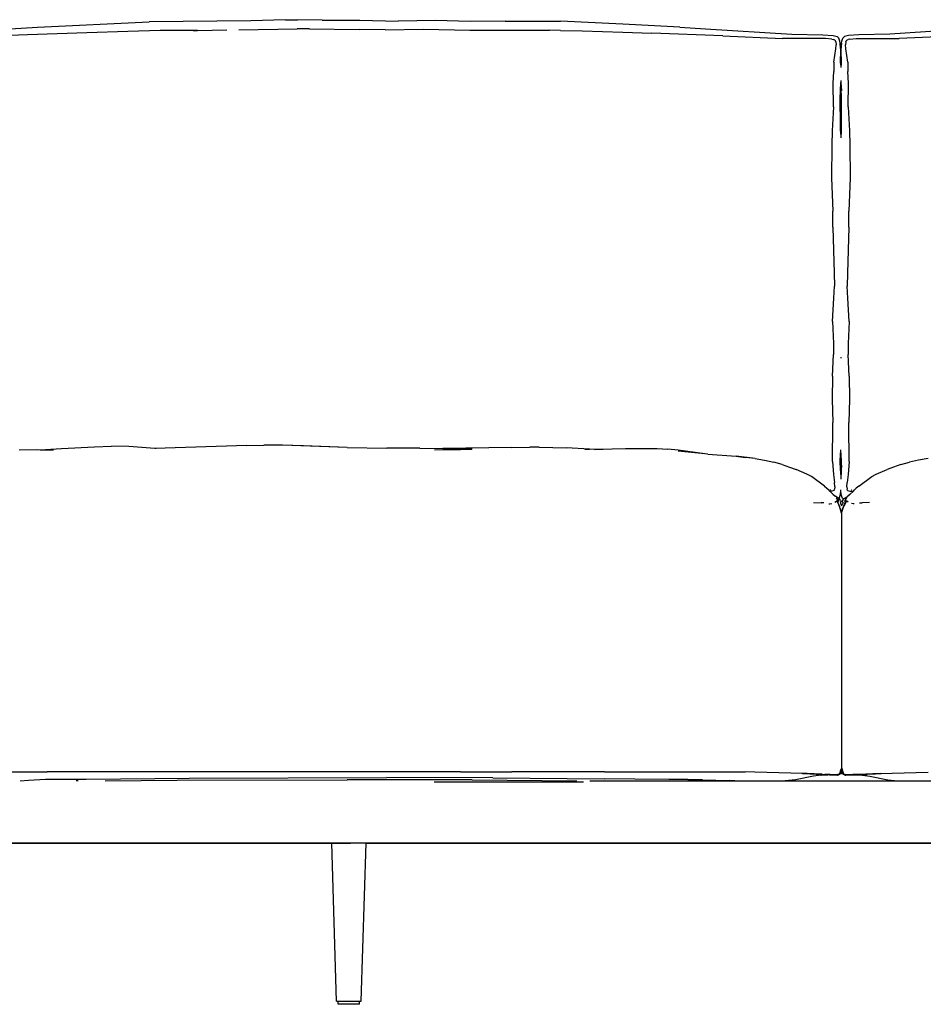
# Model space of a CAD drawing. Units: inches. Extents: x 1327 to 1745, y -104 to -25.
# Drawn here: x 1578 to 1651, y -104 to -25 of the extents above; entities that cross this region are included whole.
import ezdxf

# ---------------------------------------------------------------- set-up
doc = ezdxf.new("R2010")
doc.units = ezdxf.units.IN
doc.header["$MEASUREMENT"] = 0

msp = doc.modelspace()

# ---------------------------------------------------------------- linework, layer by layer
for p, q in [((1579.863, -25.411), (1588.848, -24.964)), ((1597.015, -24.881), (1588.848, -24.964)), ((1599.812, -24.809), (1597.015, -24.881)), ((1599.812, -24.809), (1600.764, -24.798)), ((1602.768, -24.849), (1600.764, -24.798)), ((1602.768, -24.849), (1605.784, -24.844)), ((1605.784, -24.844), (1608.867, -24.905)), ((1611.881, -24.864), (1608.867, -24.905)), ((1614.665, -24.934), (1611.881, -24.864)), ((1617.478, -24.912), (1614.665, -24.934)), ((1617.478, -24.912), (1621.938, -24.927)), ((1626.94, -25.15), (1621.938, -24.927)), ((1631.527, -25.401), (1626.94, -25.15)), ((1579.059, -26.017), (1576.876, -26.099)), ((1577.657, -25.543), (1579.863, -25.411)), ((1583.822, -25.846), (1579.059, -26.017)), ((1587.129, -25.744), (1583.822, -25.846)), ((1589.724, -25.674), (1587.129, -25.744)), ((1592.718, -25.658), (1589.724, -25.674)), ((1592.387, -25.664), (1592.718, -25.658)), ((1592.718, -25.658), (1595.096, -25.62)), ((1596.048, -25.605), (1600.749, -25.534)), ((1601.74, -25.532), (1600.749, -25.534)), ((1601.74, -25.532), (1605.739, -25.582)), ((1607.816, -25.605), (1605.739, -25.582)), ((1607.816, -25.605), (1610.899, -25.57)), ((1610.899, -25.57), (1614.65, -25.632)), ((1614.65, -25.632), (1617.477, -25.63)), ((1617.477, -25.63), (1621.052, -25.642)), ((1621.935, -25.655), (1621.052, -25.642)), ((1621.935, -25.655), (1623.667, -25.704)), ((1623.667, -25.704), (1626.94, -25.805)), ((1626.94, -25.805), (1629.283, -25.882)), ((1634.99, -26.1), (1629.283, -25.882)), ((1631.527, -25.401), (1633.601, -25.523)), ((1633.601, -25.523), (1640.546, -25.955)), ((1634.99, -26.1), (1639.784, -26.299)), ((1640.546, -25.955), (1643.031, -26.006)), ((1643.031, -26.006), (1643.872, -26.062)), ((1643.872, -26.062), (1644.184, -26.145)), ((1644.184, -26.145), (1644.251, -26.203)), ((1644.794, -26.145), (1644.726, -26.203)), ((1645.106, -26.062), (1644.794, -26.145)), ((1645.946, -26.006), (1645.106, -26.062)), ((1648.431, -25.955), (1645.946, -26.006)), ((1655.377, -25.523), (1648.431, -25.955)), ((1653.988, -26.1), (1649.193, -26.299)), ((1643.253, -26.316), (1639.784, -26.299)), ((1643.757, -26.356), (1643.253, -26.316)), ((1643.757, -26.356), (1643.91, -26.387)), ((1643.996, -26.436), (1643.91, -26.387)), ((1644.053, -26.495), (1643.996, -26.436)), ((1644.083, -26.571), (1644.053, -26.495)), ((1644.079, -27.156), (1644.103, -26.814)), ((1644.083, -26.571), (1644.103, -26.814)), ((1644.325, -26.28), (1644.251, -26.203)), ((1644.396, -26.525), (1644.325, -26.28)), ((1644.429, -26.679), (1644.396, -26.525)), ((1644.467, -27.102), (1644.429, -26.679)), ((1644.429, -26.679), (1644.478, -27.207)), ((1644.549, -26.679), (1644.5, -27.207)), ((1644.511, -27.102), (1644.549, -26.679)), ((1644.549, -26.679), (1644.582, -26.525)), ((1644.582, -26.525), (1644.653, -26.28)), ((1644.653, -26.28), (1644.726, -26.203)), ((1644.895, -26.571), (1644.875, -26.814)), ((1644.898, -27.156), (1644.875, -26.814)), ((1644.895, -26.571), (1644.925, -26.495)), ((1644.925, -26.495), (1644.982, -26.436)), ((1644.982, -26.436), (1645.067, -26.387)), ((1645.221, -26.356), (1645.067, -26.387)), ((1645.221, -26.356), (1645.725, -26.316)), ((1645.725, -26.316), (1649.193, -26.299)), ((1643.938, -28.221), (1644.079, -27.156)), ((1644.457, -28.306), (1644.478, -27.207)), ((1644.478, -27.207), (1644.459, -28.324)), ((1644.478, -27.207), (1644.467, -27.102)), ((1644.5, -27.207), (1644.511, -27.102)), ((1644.5, -27.207), (1644.519, -28.324)), ((1644.521, -28.306), (1644.5, -27.207)), ((1645.039, -28.221), (1644.898, -27.156)), ((1643.938, -28.221), (1643.93, -28.964)), ((1644.457, -28.306), (1644.459, -28.324)), ((1644.459, -28.324), (1644.489, -28.651)), ((1644.519, -28.324), (1644.489, -28.651)), ((1644.521, -28.306), (1644.519, -28.324)), ((1645.039, -28.221), (1645.047, -28.964)), ((1643.865, -29.896), (1643.93, -28.964)), ((1645.113, -29.896), (1645.047, -28.964)), ((1643.888, -31.818), (1643.865, -29.896)), ((1644.438, -31.155), (1644.48, -29.856)), ((1644.48, -29.856), (1644.444, -30.526)), ((1644.485, -29.768), (1644.459, -31.659)), ((1644.485, -29.768), (1644.48, -29.856)), ((1644.489, -29.698), (1644.485, -29.768)), ((1644.489, -29.698), (1644.493, -29.767)), ((1644.493, -29.767), (1644.518, -31.659)), ((1644.493, -29.767), (1644.497, -29.855)), ((1644.54, -31.155), (1644.497, -29.855)), ((1644.497, -29.855), (1644.533, -30.526)), ((1645.089, -31.818), (1645.113, -29.896)), ((1644.457, -33.224), (1644.438, -31.155)), ((1644.452, -33.041), (1644.438, -31.155)), ((1644.459, -31.659), (1644.457, -33.224)), ((1644.518, -31.659), (1644.521, -33.224)), ((1644.521, -33.224), (1644.54, -31.155)), ((1644.526, -33.041), (1644.54, -31.155)), ((1643.888, -31.818), (1643.784, -33.75)), ((1645.089, -31.818), (1645.194, -33.75)), ((1644.457, -33.224), (1644.452, -33.041)), ((1644.457, -33.773), (1644.452, -33.041)), ((1644.457, -33.224), (1644.457, -33.773)), ((1644.471, -33.776), (1644.457, -33.224)), ((1644.507, -33.776), (1644.521, -33.224)), ((1644.521, -33.224), (1644.526, -33.041)), ((1644.521, -33.773), (1644.526, -33.041)), ((1644.521, -33.224), (1644.521, -33.773)), ((1643.784, -33.75), (1643.771, -34.9)), ((1644.457, -33.773), (1644.489, -34.313)), ((1644.471, -33.776), (1644.489, -34.185)), ((1644.521, -33.773), (1644.489, -34.313)), ((1644.507, -33.776), (1644.489, -34.185)), ((1645.194, -33.75), (1645.207, -34.9)), ((1643.771, -34.9), (1643.745, -37.515)), ((1645.207, -34.9), (1645.232, -37.515)), ((1643.745, -37.515), (1643.847, -40.194)), ((1645.232, -37.515), (1645.13, -40.194)), ((1643.834, -41.505), (1643.847, -40.194)), ((1645.144, -41.505), (1645.13, -40.194)), ((1643.834, -41.505), (1643.96, -45.209)), ((1645.144, -41.505), (1645.018, -45.209)), ((1643.96, -45.209), (1643.975, -46.246)), ((1645.018, -45.209), (1645.003, -46.246)), ((1643.932, -47.219), (1643.975, -46.246)), ((1645.045, -47.219), (1645.003, -46.246)), ((1643.83, -49.082), (1643.932, -47.219)), ((1645.148, -49.082), (1645.045, -47.219)), ((1643.83, -49.082), (1643.887, -50.868)), ((1645.148, -49.082), (1645.09, -50.868)), ((1643.887, -50.868), (1643.895, -51.743)), ((1645.09, -50.868), (1645.083, -51.743)), ((1643.81, -53.495), (1643.895, -51.743)), ((1644.489, -51.979), (1644.487, -52.048)), ((1644.488, -51.946), (1644.489, -51.979)), ((1644.49, -51.946), (1644.489, -51.979)), ((1644.489, -51.979), (1644.49, -52.049)), ((1645.167, -53.495), (1645.083, -51.743)), ((1643.81, -53.495), (1643.795, -55.338)), ((1645.167, -53.495), (1645.183, -55.338)), ((1643.795, -55.338), (1643.849, -57.203)), ((1645.183, -55.338), (1645.129, -57.203)), ((1643.854, -58.067), (1643.849, -57.203)), ((1645.124, -58.067), (1645.129, -57.203)), ((1643.813, -59.655), (1643.854, -58.067)), ((1645.165, -59.655), (1645.124, -58.067)), ((1578.372, -59.41), (1579.769, -59.4)), ((1579.769, -59.4), (1580.077, -59.404)), ((1580.077, -59.404), (1581.772, -59.312)), ((1580.077, -59.404), (1581.132, -59.419)), ((1581.772, -59.312), (1584.43, -59.171)), ((1584.43, -59.171), (1585.797, -59.125)), ((1587.193, -59.156), (1585.797, -59.125)), ((1589.299, -59.309), (1587.193, -59.156)), ((1596.696, -59.064), (1589.299, -59.309)), ((1589.408, -59.317), (1589.299, -59.309)), ((1596.696, -59.064), (1598.064, -59.026)), ((1599.577, -59.045), (1598.064, -59.026)), ((1604.767, -59.227), (1599.577, -59.045)), ((1601.256, -59.101), (1599.577, -59.045)), ((1604.767, -59.227), (1601.256, -59.101)), ((1604.767, -59.227), (1607.952, -59.28)), ((1610.603, -59.271), (1607.952, -59.28)), ((1610.603, -59.271), (1612.468, -59.297)), ((1611.787, -59.417), (1614.813, -59.362)), ((1611.787, -59.417), (1613.885, -59.375)), ((1618.014, -59.235), (1612.468, -59.297)), ((1612.468, -59.297), (1614.814, -59.33)), ((1614.813, -59.362), (1613.885, -59.375)), ((1618.014, -59.235), (1619.479, -59.189)), ((1620.218, -59.187), (1619.479, -59.189)), ((1620.218, -59.187), (1622.409, -59.251)), ((1624.254, -59.35), (1622.409, -59.251)), ((1623.884, -59.353), (1624.254, -59.35)), ((1624.254, -59.35), (1626.103, -59.336)), ((1624.667, -59.391), (1626.103, -59.336)), ((1626.103, -59.336), (1627.177, -59.295)), ((1627.177, -59.295), (1629.721, -59.303)), ((1629.721, -59.303), (1630.566, -59.351)), ((1631.392, -59.442), (1630.566, -59.351)), ((1644.434, -60.284), (1644.489, -59.423)), ((1644.543, -60.284), (1644.489, -59.423)), ((1633.543, -59.731), (1631.389, -59.524)), ((1633.543, -59.731), (1631.392, -59.442)), ((1633.794, -59.756), (1633.543, -59.731)), ((1633.794, -59.756), (1636.064, -59.927)), ((1637.594, -60.122), (1636.064, -59.927)), ((1636.064, -59.927), (1636.821, -60.022)), ((1637.594, -60.122), (1636.821, -60.022)), ((1637.594, -60.122), (1638.358, -60.251)), ((1643.814, -60.342), (1643.813, -59.655)), ((1645.164, -60.342), (1645.165, -59.655)), ((1651.506, -60.122), (1650.743, -60.251)), ((1638.358, -60.251), (1639.095, -60.416)), ((1639.773, -60.6), (1639.095, -60.416)), ((1639.773, -60.6), (1640.363, -60.803)), ((1640.363, -60.803), (1640.894, -60.986)), ((1641.758, -61.365), (1640.894, -60.986)), ((1643.814, -60.342), (1643.898, -61.41)), ((1644.454, -61.066), (1644.434, -60.284)), ((1644.435, -60.661), (1644.454, -61.066)), ((1644.523, -61.066), (1644.543, -60.284)), ((1644.543, -60.661), (1644.523, -61.066)), ((1645.164, -60.342), (1645.079, -61.41)), ((1647.343, -61.365), (1648.207, -60.986)), ((1648.737, -60.803), (1648.207, -60.986)), ((1649.328, -60.6), (1648.737, -60.803)), ((1649.328, -60.6), (1650.006, -60.416)), ((1650.743, -60.251), (1650.006, -60.416)), ((1642.12, -61.563), (1641.758, -61.365)), ((1643.171, -62.346), (1642.12, -61.563)), ((1643.898, -61.41), (1643.982, -62.039)), ((1644.454, -61.066), (1644.489, -61.786)), ((1644.523, -61.066), (1644.489, -61.786)), ((1645.079, -61.41), (1644.995, -62.039)), ((1645.93, -62.346), (1646.98, -61.563)), ((1646.98, -61.563), (1647.343, -61.365)), ((1643.171, -62.346), (1643.368, -62.503)), ((1643.368, -62.503), (1643.52, -62.645)), ((1643.94, -62.691), (1643.977, -62.578)), ((1644.004, -62.38), (1643.977, -62.578)), ((1644.004, -62.38), (1643.982, -62.039)), ((1644.974, -62.38), (1644.995, -62.039)), ((1644.974, -62.38), (1645.001, -62.578)), ((1645.037, -62.691), (1645.001, -62.578)), ((1645.732, -62.503), (1645.581, -62.645)), ((1645.93, -62.346), (1645.732, -62.503)), ((1643.607, -62.734), (1643.52, -62.645)), ((1643.77, -62.737), (1643.607, -62.734)), ((1643.803, -62.933), (1643.607, -62.734)), ((1643.609, -62.621), (1643.61, -62.63)), ((1643.649, -62.625), (1643.636, -62.631)), ((1643.94, -62.691), (1643.77, -62.737)), ((1643.799, -62.913), (1643.803, -62.933)), ((1643.878, -63.009), (1643.803, -62.933)), ((1643.878, -63.009), (1644.047, -63.146)), ((1643.992, -63.126), (1643.878, -63.009)), ((1643.992, -63.126), (1644.047, -63.146)), ((1644.047, -63.146), (1644.086, -63.161)), ((1644.175, -63.236), (1644.086, -63.161)), ((1644.168, -63.228), (1644.086, -63.161)), ((1644.12, -63.282), (1644.177, -63.338)), ((1644.175, -63.236), (1644.168, -63.228)), ((1644.19, -63.258), (1644.175, -63.236)), ((1644.237, -63.467), (1644.177, -63.338)), ((1644.341, -63.331), (1644.19, -63.258)), ((1644.256, -63.351), (1644.19, -63.258)), ((1644.256, -63.351), (1644.3, -63.516)), ((1644.342, -63.328), (1644.341, -63.331)), ((1644.363, -63.341), (1644.341, -63.331)), ((1644.342, -63.328), (1644.425, -63.094)), ((1644.456, -63.455), (1644.363, -63.341)), ((1644.425, -63.094), (1644.48, -62.77)), ((1644.48, -62.77), (1644.489, -62.624)), ((1644.498, -62.77), (1644.489, -62.624)), ((1644.553, -63.094), (1644.498, -62.77)), ((1644.635, -63.328), (1644.553, -63.094)), ((1644.635, -63.328), (1644.675, -63.417)), ((1644.675, -63.417), (1644.737, -63.341)), ((1644.737, -63.341), (1644.91, -63.258)), ((1644.845, -63.351), (1644.8, -63.516)), ((1644.845, -63.351), (1644.91, -63.258)), ((1644.864, -63.467), (1644.923, -63.338)), ((1644.91, -63.258), (1644.926, -63.236)), ((1644.98, -63.282), (1644.923, -63.338)), ((1644.926, -63.236), (1644.929, -63.234)), ((1644.929, -63.234), (1645.014, -63.161)), ((1644.929, -63.234), (1644.933, -63.228)), ((1644.933, -63.228), (1645.014, -63.161)), ((1645.053, -63.146), (1645.014, -63.161)), ((1645.037, -62.691), (1645.208, -62.737)), ((1645.223, -63.009), (1645.053, -63.146)), ((1645.108, -63.126), (1645.053, -63.146)), ((1645.108, -63.126), (1645.223, -63.009)), ((1645.208, -62.737), (1645.495, -62.732)), ((1645.223, -63.009), (1645.495, -62.732)), ((1645.329, -62.625), (1645.341, -62.631)), ((1645.368, -62.621), (1645.368, -62.63)), ((1645.495, -62.732), (1645.581, -62.645)), ((1642.302, -63.665), (1642.896, -63.676)), ((1643.113, -63.678), (1642.896, -63.676)), ((1643.529, -63.762), (1643.608, -63.749)), ((1643.608, -63.749), (1643.754, -63.724)), ((1644.014, -63.623), (1644.128, -63.558)), ((1644.128, -63.558), (1644.146, -63.55)), ((1644.128, -63.558), (1644.141, -63.55)), ((1644.154, -63.542), (1644.141, -63.55)), ((1644.146, -63.55), (1644.141, -63.55)), ((1644.216, -63.503), (1644.154, -63.542)), ((1644.154, -63.542), (1644.369, -63.95)), ((1644.183, -63.562), (1644.185, -63.564)), ((1644.237, -63.467), (1644.216, -63.503)), ((1644.246, -63.625), (1644.223, -63.567)), ((1644.246, -63.625), (1644.247, -63.624)), ((1644.246, -63.625), (1644.247, -63.628)), ((1644.246, -63.625), (1644.248, -63.626)), ((1644.246, -63.625), (1644.246, -63.627)), ((1644.247, -63.628), (1644.246, -63.627)), ((1644.247, -63.624), (1644.255, -63.608)), ((1644.248, -63.626), (1644.247, -63.624)), ((1644.414, -64.041), (1644.247, -63.628)), ((1644.255, -63.607), (1644.293, -63.533)), ((1644.255, -63.607), (1644.255, -63.608)), ((1644.255, -63.608), (1644.257, -63.612)), ((1644.259, -63.653), (1644.271, -63.679)), ((1644.277, -63.675), (1644.264, -63.654)), ((1644.279, -63.674), (1644.268, -63.655)), ((1644.3, -63.516), (1644.293, -63.533)), ((1644.55, -64.511), (1644.369, -63.95)), ((1644.55, -64.394), (1644.414, -64.041)), ((1644.506, -63.61), (1644.428, -63.658)), ((1644.428, -63.658), (1644.55, -63.92)), ((1644.456, -63.455), (1644.506, -63.61)), ((1644.672, -63.658), (1644.55, -63.92)), ((1644.55, -64.511), (1644.731, -63.95)), ((1644.55, -64.394), (1644.686, -64.041)), ((1644.644, -63.455), (1644.594, -63.61)), ((1644.594, -63.61), (1644.672, -63.658)), ((1644.644, -63.455), (1644.675, -63.417)), ((1644.686, -64.041), (1644.842, -63.653)), ((1644.946, -63.542), (1644.731, -63.95)), ((1644.8, -63.516), (1644.808, -63.533)), ((1644.845, -63.607), (1644.808, -63.533)), ((1644.821, -63.674), (1644.832, -63.655)), ((1644.823, -63.675), (1644.836, -63.654)), ((1644.842, -63.653), (1644.83, -63.679)), ((1644.842, -63.653), (1644.853, -63.627)), ((1644.846, -63.608), (1644.843, -63.612)), ((1644.845, -63.607), (1644.846, -63.608)), ((1644.854, -63.625), (1644.846, -63.608)), ((1644.852, -63.626), (1644.854, -63.625)), ((1644.853, -63.627), (1644.854, -63.625)), ((1644.854, -63.625), (1644.877, -63.567)), ((1644.855, -63.626), (1644.854, -63.625)), ((1644.864, -63.467), (1644.885, -63.503)), ((1644.885, -63.503), (1644.946, -63.542)), ((1644.917, -63.562), (1644.915, -63.564)), ((1644.946, -63.542), (1644.959, -63.55)), ((1644.972, -63.558), (1644.954, -63.55)), ((1644.954, -63.55), (1644.959, -63.55)), ((1644.972, -63.558), (1644.959, -63.55)), ((1645.086, -63.623), (1644.972, -63.558)), ((1645.493, -63.749), (1645.346, -63.724)), ((1645.571, -63.762), (1645.493, -63.749)), ((1645.988, -63.678), (1646.205, -63.676)), ((1646.799, -63.665), (1646.205, -63.676)), ((1644.55, -64.395), (1644.55, -64.394)), ((1644.55, -64.511), (1644.55, -84.957)), ((1575.019, -85.323), (1580.644, -85.315)), ((1583.672, -85.329), (1580.644, -85.315)), ((1613.892, -85.331), (1583.672, -85.329)), ((1613.892, -85.331), (1618.02, -85.325)), ((1622.386, -85.329), (1618.02, -85.325)), ((1625.474, -85.319), (1622.386, -85.329)), ((1625.474, -85.319), (1629.703, -85.317)), ((1629.703, -85.317), (1636.782, -85.339)), ((1637.573, -85.363), (1636.782, -85.339)), ((1641.44, -85.464), (1637.573, -85.363)), ((1641.413, -85.457), (1641.358, -85.454)), ((1641.413, -85.457), (1641.498, -85.46)), ((1641.44, -85.464), (1643.192, -85.533)), ((1641.778, -85.472), (1641.44, -85.464)), ((1641.825, -85.474), (1641.778, -85.472)), ((1642.335, -85.495), (1641.825, -85.474)), ((1641.889, -85.475), (1641.825, -85.474)), ((1642.974, -85.523), (1642.335, -85.495)), ((1642.492, -85.587), (1643.464, -85.55)), ((1642.492, -85.587), (1643.069, -85.566)), ((1642.907, -85.588), (1643.235, -85.565)), ((1643.069, -85.566), (1642.907, -85.588)), ((1642.907, -85.588), (1643.142, -85.575)), ((1643.069, -85.566), (1643.464, -85.55)), ((1643.069, -85.566), (1643.283, -85.561)), ((1643.235, -85.565), (1643.069, -85.566)), ((1643.104, -85.578), (1643.325, -85.564)), ((1643.142, -85.575), (1643.104, -85.578)), ((1643.142, -85.575), (1643.325, -85.564)), ((1643.248, -85.565), (1643.142, -85.575)), ((1643.192, -85.533), (1643.265, -85.536)), ((1643.371, -85.545), (1643.192, -85.533)), ((1643.235, -85.565), (1643.248, -85.565)), ((1643.248, -85.565), (1643.283, -85.561)), ((1643.325, -85.564), (1643.248, -85.565)), ((1643.371, -85.545), (1643.265, -85.536)), ((1643.642, -85.554), (1643.265, -85.536)), ((1643.283, -85.561), (1643.438, -85.557)), ((1643.37, -85.561), (1643.283, -85.561)), ((1643.325, -85.564), (1643.333, -85.564)), ((1643.333, -85.564), (1643.37, -85.561)), ((1643.538, -85.561), (1643.333, -85.564)), ((1643.375, -85.561), (1643.37, -85.561)), ((1643.371, -85.545), (1643.409, -85.546)), ((1643.375, -85.561), (1643.438, -85.557)), ((1643.538, -85.561), (1643.375, -85.561)), ((1643.464, -85.55), (1643.409, -85.546)), ((1643.409, -85.546), (1643.642, -85.554)), ((1643.662, -85.56), (1643.438, -85.557)), ((1643.538, -85.561), (1643.438, -85.557)), ((1643.464, -85.55), (1643.662, -85.56)), ((1643.668, -85.559), (1643.464, -85.55)), ((1643.464, -85.55), (1643.642, -85.554)), ((1643.547, -85.561), (1643.538, -85.561)), ((1643.558, -85.561), (1643.547, -85.561)), ((1643.567, -85.561), (1643.558, -85.561)), ((1643.662, -85.56), (1643.567, -85.561)), ((1644.207, -85.585), (1643.567, -85.561)), ((1643.567, -85.561), (1643.999, -85.575)), ((1643.649, -85.555), (1643.642, -85.554)), ((1643.649, -85.555), (1643.677, -85.556)), ((1643.668, -85.559), (1643.662, -85.56)), ((1643.999, -85.575), (1643.662, -85.56)), ((1643.677, -85.556), (1643.668, -85.559)), ((1643.982, -85.572), (1643.668, -85.559)), ((1643.677, -85.556), (1643.679, -85.555)), ((1643.679, -85.555), (1643.78, -85.561)), ((1643.878, -85.563), (1643.695, -85.555)), ((1643.78, -85.561), (1643.804, -85.562)), ((1643.804, -85.562), (1643.846, -85.564)), ((1643.86, -85.564), (1643.846, -85.564)), ((1643.878, -85.563), (1643.86, -85.564)), ((1643.86, -85.564), (1643.941, -85.569)), ((1643.965, -85.569), (1643.878, -85.563)), ((1643.878, -85.563), (1644.094, -85.573)), ((1643.941, -85.569), (1643.965, -85.569)), ((1643.982, -85.572), (1643.941, -85.569)), ((1644.015, -85.572), (1643.965, -85.569)), ((1644.155, -85.579), (1643.982, -85.572)), ((1644.097, -85.579), (1643.982, -85.572)), ((1644.015, -85.572), (1644.07, -85.574)), ((1644.094, -85.573), (1644.07, -85.574)), ((1644.094, -85.573), (1644.26, -85.545)), ((1644.104, -85.576), (1644.094, -85.573)), ((1644.104, -85.576), (1644.109, -85.575)), ((1644.109, -85.575), (1644.111, -85.575)), ((1644.111, -85.575), (1644.115, -85.574)), ((1644.12, -85.576), (1644.111, -85.575)), ((1644.115, -85.574), (1644.26, -85.545)), ((1644.125, -85.574), (1644.115, -85.574)), ((1644.26, -85.545), (1644.125, -85.574)), ((1644.125, -85.574), (1644.149, -85.575)), ((1644.125, -85.574), (1644.14, -85.576)), ((1644.142, -85.576), (1644.149, -85.575)), ((1644.149, -85.575), (1644.219, -85.563)), ((1644.215, -85.565), (1644.149, -85.575)), ((1644.149, -85.575), (1644.178, -85.578)), ((1644.184, -85.577), (1644.192, -85.575)), ((1644.188, -85.577), (1644.234, -85.567)), ((1644.192, -85.575), (1644.188, -85.577)), ((1644.192, -85.575), (1644.215, -85.565)), ((1644.254, -85.566), (1644.214, -85.579)), ((1644.214, -85.579), (1644.234, -85.567)), ((1644.233, -85.574), (1644.214, -85.579)), ((1644.219, -85.563), (1644.215, -85.565)), ((1644.267, -85.543), (1644.219, -85.563)), ((1644.26, -85.545), (1644.219, -85.563)), ((1644.233, -85.574), (1644.22, -85.579)), ((1644.233, -85.574), (1644.242, -85.572)), ((1644.234, -85.567), (1644.27, -85.56)), ((1644.35, -85.545), (1644.242, -85.572)), ((1644.242, -85.572), (1644.294, -85.555)), ((1644.254, -85.566), (1644.242, -85.572)), ((1644.265, -85.562), (1644.254, -85.566)), ((1644.263, -85.544), (1644.26, -85.545)), ((1644.267, -85.543), (1644.263, -85.544)), ((1644.27, -85.56), (1644.265, -85.562)), ((1644.332, -85.513), (1644.267, -85.543)), ((1644.294, -85.555), (1644.27, -85.56)), ((1644.294, -85.555), (1644.323, -85.549)), ((1644.323, -85.549), (1644.353, -85.542)), ((1644.323, -85.549), (1644.35, -85.545)), ((1644.332, -85.513), (1644.428, -85.396)), ((1644.405, -85.518), (1644.35, -85.545)), ((1644.35, -85.545), (1644.383, -85.526)), ((1644.353, -85.542), (1644.35, -85.545)), ((1644.372, -85.529), (1644.353, -85.542)), ((1644.374, -85.528), (1644.372, -85.529)), ((1644.375, -85.528), (1644.374, -85.528)), ((1644.375, -85.528), (1644.387, -85.518)), ((1644.383, -85.526), (1644.375, -85.528)), ((1644.383, -85.525), (1644.412, -85.508)), ((1644.405, -85.518), (1644.383, -85.525)), ((1644.383, -85.526), (1644.383, -85.525)), ((1644.387, -85.518), (1644.395, -85.512)), ((1644.391, -85.516), (1644.387, -85.518)), ((1644.455, -85.468), (1644.391, -85.516)), ((1644.412, -85.508), (1644.391, -85.516)), ((1644.395, -85.512), (1644.391, -85.516)), ((1644.395, -85.512), (1644.455, -85.468)), ((1644.49, -85.475), (1644.405, -85.518)), ((1644.405, -85.518), (1644.431, -85.5)), ((1644.405, -85.518), (1644.415, -85.506)), ((1644.415, -85.506), (1644.412, -85.508)), ((1644.431, -85.5), (1644.415, -85.506)), ((1644.428, -85.396), (1644.475, -85.253)), ((1644.473, -85.258), (1644.428, -85.396)), ((1644.49, -85.475), (1644.431, -85.5)), ((1644.455, -85.468), (1644.496, -85.39)), ((1644.476, -85.247), (1644.473, -85.258)), ((1644.475, -85.253), (1644.473, -85.258)), ((1644.475, -85.253), (1644.54, -85.049)), ((1644.476, -85.247), (1644.475, -85.253)), ((1644.54, -85.049), (1644.476, -85.247)), ((1644.49, -85.475), (1644.55, -85.362)), ((1644.496, -85.39), (1644.55, -85.284)), ((1644.527, -85.319), (1644.496, -85.39)), ((1644.525, -85.315), (1644.511, -85.345)), ((1644.516, -85.329), (1644.515, -85.333)), ((1644.524, -85.313), (1644.516, -85.329)), ((1644.524, -85.313), (1644.522, -85.31)), ((1644.525, -85.315), (1644.524, -85.313)), ((1644.527, -85.319), (1644.525, -85.315)), ((1644.546, -85.275), (1644.527, -85.319)), ((1644.546, -85.275), (1644.538, -85.261)), ((1644.55, -84.957), (1644.54, -85.049)), ((1644.543, -85.254), (1644.541, -85.26)), ((1644.546, -85.254), (1644.547, -85.259)), ((1644.55, -85.266), (1644.546, -85.275)), ((1644.55, -85.284), (1644.546, -85.275)), ((1644.548, -85.255), (1644.547, -85.259)), ((1644.547, -85.259), (1644.55, -85.263)), ((1644.55, -85.259), (1644.549, -85.255)), ((1644.55, -84.957), (1644.561, -85.049)), ((1644.55, -85.259), (1644.551, -85.255)), ((1644.55, -85.263), (1644.55, -85.259)), ((1644.551, -85.263), (1644.55, -85.259)), ((1644.551, -85.263), (1644.55, -85.266)), ((1644.55, -85.263), (1644.55, -85.266)), ((1644.55, -85.266), (1644.554, -85.276)), ((1644.55, -85.284), (1644.554, -85.276)), ((1644.604, -85.39), (1644.55, -85.284)), ((1644.61, -85.475), (1644.55, -85.362)), ((1644.553, -85.259), (1644.551, -85.263)), ((1644.552, -85.255), (1644.553, -85.259)), ((1644.554, -85.255), (1644.553, -85.259)), ((1644.554, -85.276), (1644.562, -85.261)), ((1644.554, -85.276), (1644.573, -85.319)), ((1644.558, -85.256), (1644.559, -85.26)), ((1644.625, -85.253), (1644.561, -85.049)), ((1644.561, -85.049), (1644.624, -85.247)), ((1644.573, -85.319), (1644.575, -85.315)), ((1644.573, -85.319), (1644.604, -85.39)), ((1644.575, -85.315), (1644.576, -85.313)), ((1644.575, -85.315), (1644.59, -85.345)), ((1644.576, -85.313), (1644.578, -85.31)), ((1644.576, -85.313), (1644.584, -85.329)), ((1644.584, -85.329), (1644.585, -85.333)), ((1644.646, -85.468), (1644.604, -85.39)), ((1644.61, -85.475), (1644.695, -85.518)), ((1644.61, -85.475), (1644.669, -85.5)), ((1644.624, -85.247), (1644.625, -85.253)), ((1644.624, -85.247), (1644.628, -85.258)), ((1644.625, -85.253), (1644.628, -85.258)), ((1644.672, -85.396), (1644.625, -85.253)), ((1644.628, -85.258), (1644.672, -85.396)), ((1644.646, -85.468), (1644.709, -85.516)), ((1644.706, -85.512), (1644.646, -85.468)), ((1644.695, -85.518), (1644.669, -85.5)), ((1644.669, -85.5), (1644.685, -85.506)), ((1644.769, -85.513), (1644.672, -85.396)), ((1644.695, -85.518), (1644.685, -85.506)), ((1644.685, -85.506), (1644.688, -85.508)), ((1644.688, -85.508), (1644.709, -85.516)), ((1644.717, -85.525), (1644.688, -85.508)), ((1644.695, -85.518), (1644.75, -85.545)), ((1644.695, -85.518), (1644.717, -85.525)), ((1644.706, -85.512), (1644.709, -85.516)), ((1644.713, -85.518), (1644.706, -85.512)), ((1644.709, -85.516), (1644.713, -85.518)), ((1644.709, -85.516), (1644.725, -85.528)), ((1644.728, -85.529), (1644.713, -85.518)), ((1644.718, -85.526), (1644.717, -85.525)), ((1644.75, -85.545), (1644.718, -85.526)), ((1644.718, -85.526), (1644.725, -85.528)), ((1644.725, -85.528), (1644.726, -85.528)), ((1644.726, -85.528), (1644.728, -85.529)), ((1644.728, -85.529), (1644.747, -85.542)), ((1644.747, -85.542), (1644.75, -85.545)), ((1644.777, -85.549), (1644.747, -85.542)), ((1644.777, -85.549), (1644.75, -85.545)), ((1644.75, -85.545), (1644.858, -85.572)), ((1644.769, -85.513), (1644.833, -85.543)), ((1644.807, -85.555), (1644.777, -85.549)), ((1644.858, -85.572), (1644.807, -85.555)), ((1644.807, -85.555), (1644.83, -85.56)), ((1644.866, -85.567), (1644.83, -85.56)), ((1644.835, -85.562), (1644.83, -85.56)), ((1644.833, -85.543), (1644.837, -85.544)), ((1644.833, -85.543), (1644.881, -85.563)), ((1644.835, -85.562), (1644.847, -85.566)), ((1644.837, -85.544), (1644.84, -85.545)), ((1644.84, -85.545), (1644.976, -85.574)), ((1645.007, -85.573), (1644.84, -85.545)), ((1644.84, -85.545), (1644.881, -85.563)), ((1644.986, -85.574), (1644.84, -85.545)), ((1644.847, -85.566), (1644.887, -85.579)), ((1644.847, -85.566), (1644.858, -85.572)), ((1644.858, -85.572), (1644.867, -85.574)), ((1644.887, -85.579), (1644.866, -85.567)), ((1644.913, -85.577), (1644.866, -85.567)), ((1644.867, -85.574), (1644.887, -85.579)), ((1644.867, -85.574), (1644.88, -85.579)), ((1644.951, -85.575), (1644.881, -85.563)), ((1644.881, -85.563), (1644.886, -85.565)), ((1644.886, -85.565), (1644.951, -85.575)), ((1644.908, -85.575), (1644.886, -85.565)), ((1644.893, -85.585), (1645.533, -85.561)), ((1644.916, -85.577), (1644.908, -85.575)), ((1644.908, -85.575), (1644.913, -85.577)), ((1644.951, -85.575), (1644.916, -85.577)), ((1644.976, -85.574), (1644.951, -85.575)), ((1644.958, -85.576), (1644.951, -85.575)), ((1644.976, -85.574), (1644.961, -85.576)), ((1644.976, -85.574), (1644.986, -85.574)), ((1644.989, -85.575), (1644.98, -85.576)), ((1644.989, -85.575), (1644.986, -85.574)), ((1644.991, -85.575), (1644.989, -85.575)), ((1644.996, -85.576), (1644.991, -85.575)), ((1644.996, -85.576), (1645.007, -85.573)), ((1645.003, -85.579), (1645.118, -85.572)), ((1645.223, -85.563), (1645.007, -85.573)), ((1645.03, -85.574), (1645.007, -85.573)), ((1645.085, -85.572), (1645.03, -85.574)), ((1645.085, -85.572), (1645.136, -85.569)), ((1645.101, -85.575), (1645.438, -85.56)), ((1645.533, -85.561), (1645.101, -85.575)), ((1645.118, -85.572), (1645.24, -85.564)), ((1645.136, -85.569), (1645.223, -85.563)), ((1645.24, -85.564), (1645.136, -85.569)), ((1645.223, -85.563), (1645.406, -85.555)), ((1645.223, -85.563), (1645.24, -85.564)), ((1645.24, -85.564), (1645.254, -85.564)), ((1645.293, -85.563), (1645.254, -85.564)), ((1645.293, -85.563), (1645.637, -85.55)), ((1645.421, -85.555), (1645.293, -85.563)), ((1645.423, -85.556), (1645.421, -85.555)), ((1645.445, -85.555), (1645.423, -85.556)), ((1645.438, -85.56), (1645.423, -85.556)), ((1645.637, -85.55), (1645.438, -85.56)), ((1645.438, -85.56), (1645.662, -85.557)), ((1645.438, -85.56), (1645.533, -85.561)), ((1645.459, -85.554), (1645.445, -85.555)), ((1645.835, -85.536), (1645.459, -85.554)), ((1645.692, -85.546), (1645.459, -85.554)), ((1645.637, -85.55), (1645.459, -85.554)), ((1645.533, -85.561), (1645.542, -85.561)), ((1645.542, -85.561), (1645.553, -85.561)), ((1645.553, -85.561), (1645.562, -85.561)), ((1645.562, -85.561), (1645.662, -85.557)), ((1645.562, -85.561), (1645.726, -85.561)), ((1645.562, -85.561), (1645.767, -85.564)), ((1645.637, -85.55), (1645.692, -85.546)), ((1646.608, -85.587), (1645.637, -85.55)), ((1646.032, -85.566), (1645.637, -85.55)), ((1645.818, -85.561), (1645.662, -85.557)), ((1645.726, -85.561), (1645.662, -85.557)), ((1645.692, -85.546), (1645.73, -85.545)), ((1645.73, -85.561), (1645.726, -85.561)), ((1645.73, -85.545), (1645.88, -85.535)), ((1645.73, -85.545), (1645.835, -85.536)), ((1645.767, -85.564), (1645.73, -85.561)), ((1645.73, -85.561), (1645.818, -85.561)), ((1645.776, -85.564), (1645.767, -85.564)), ((1645.996, -85.578), (1645.776, -85.564)), ((1645.958, -85.575), (1645.776, -85.564)), ((1645.776, -85.564), (1645.852, -85.565)), ((1646.032, -85.566), (1645.818, -85.561)), ((1645.852, -85.565), (1645.818, -85.561)), ((1645.88, -85.535), (1645.835, -85.536)), ((1645.865, -85.565), (1645.852, -85.565)), ((1645.852, -85.565), (1645.958, -85.575)), ((1646.193, -85.588), (1645.865, -85.565)), ((1645.865, -85.565), (1646.032, -85.566)), ((1645.882, -85.535), (1645.88, -85.535)), ((1645.909, -85.533), (1645.882, -85.535)), ((1647.661, -85.464), (1645.909, -85.533)), ((1645.958, -85.575), (1645.996, -85.578)), ((1646.193, -85.588), (1645.958, -85.575)), ((1646.608, -85.587), (1646.032, -85.566)), ((1646.032, -85.566), (1646.193, -85.588)), ((1646.126, -85.523), (1646.765, -85.495)), ((1646.765, -85.495), (1647.275, -85.474)), ((1647.211, -85.475), (1647.275, -85.474)), ((1647.275, -85.474), (1647.322, -85.472)), ((1647.322, -85.472), (1647.661, -85.464)), ((1647.602, -85.46), (1647.688, -85.457)), ((1647.661, -85.464), (1651.527, -85.363)), ((1647.688, -85.457), (1647.742, -85.454)), ((1578.471, -86.054), (1579.118, -85.991)), ((1579.118, -85.991), (1580.491, -85.929)), ((1580.491, -85.929), (1583.775, -85.916)), ((1583.12, -86.053), (1582.958, -86.055)), ((1583.775, -85.916), (1592.048, -85.825)), ((1585.295, -86.055), (1591.08, -85.985)), ((1591.08, -85.985), (1604.778, -85.962)), ((1592.048, -85.825), (1607.966, -85.793)), ((1614.82, -85.972), (1604.778, -85.962)), ((1616.489, -85.8), (1607.966, -85.793)), ((1611.772, -86.125), (1623.773, -86.125)), ((1614.82, -85.972), (1623.237, -86.055)), ((1616.489, -85.8), (1625.473, -85.894)), ((1624.282, -86.055), (1635.962, -86.053)), ((1627.928, -85.909), (1625.473, -85.894)), ((1633.371, -85.965), (1627.928, -85.909)), ((1632.178, -85.935), (1627.928, -85.909)), ((1632.178, -85.935), (1633.371, -85.965)), ((1633.371, -85.965), (1635.53, -86.02)), ((1635.962, -86.053), (1635.53, -86.02)), ((1635.53, -86.02), (1636.873, -86.053)), ((1635.962, -86.053), (1636.873, -86.053)), ((1636.873, -86.053), (1640.007, -86.053)), ((1640.829, -85.967), (1640.007, -86.053)), ((1640.007, -86.053), (1649.078, -86.051)), ((1642.287, -85.672), (1640.829, -85.967)), ((1642.69, -85.618), (1642.287, -85.672)), ((1643.104, -85.578), (1642.69, -85.618)), ((1642.872, -85.593), (1642.69, -85.618)), ((1642.872, -85.593), (1643.104, -85.578)), ((1642.907, -85.588), (1642.872, -85.593)), ((1644.207, -85.585), (1643.999, -85.575)), ((1643.999, -85.575), (1644.097, -85.579)), ((1644.207, -85.585), (1644.097, -85.579)), ((1644.097, -85.579), (1644.217, -85.582)), ((1644.155, -85.579), (1644.12, -85.576)), ((1644.14, -85.576), (1644.12, -85.576)), ((1644.14, -85.576), (1644.142, -85.576)), ((1644.142, -85.576), (1644.155, -85.579)), ((1644.166, -85.578), (1644.142, -85.576)), ((1644.166, -85.578), (1644.155, -85.579)), ((1644.217, -85.582), (1644.155, -85.579)), ((1644.169, -85.578), (1644.166, -85.578)), ((1644.178, -85.578), (1644.169, -85.578)), ((1644.217, -85.582), (1644.169, -85.578)), ((1644.184, -85.577), (1644.178, -85.578)), ((1644.188, -85.577), (1644.184, -85.577)), ((1644.205, -85.578), (1644.188, -85.577)), ((1644.214, -85.579), (1644.205, -85.578)), ((1644.239, -85.583), (1644.207, -85.585)), ((1644.294, -85.586), (1644.207, -85.585)), ((1644.214, -85.579), (1644.22, -85.579)), ((1644.217, -85.582), (1644.239, -85.583)), ((1644.294, -85.586), (1644.22, -85.579)), ((1644.294, -85.586), (1644.239, -85.583)), ((1644.806, -85.586), (1644.88, -85.579)), ((1644.806, -85.586), (1644.862, -85.583)), ((1644.806, -85.586), (1644.893, -85.585)), ((1644.883, -85.582), (1644.862, -85.583)), ((1644.862, -85.583), (1644.893, -85.585)), ((1644.887, -85.579), (1644.88, -85.579)), ((1644.883, -85.582), (1644.931, -85.578)), ((1645.003, -85.579), (1644.883, -85.582)), ((1644.883, -85.582), (1644.946, -85.579)), ((1644.887, -85.579), (1644.895, -85.578)), ((1644.893, -85.585), (1645.101, -85.575)), ((1644.893, -85.585), (1645.003, -85.579)), ((1644.895, -85.578), (1644.913, -85.577)), ((1644.913, -85.577), (1644.916, -85.577)), ((1644.916, -85.577), (1644.922, -85.578)), ((1644.922, -85.578), (1644.931, -85.578)), ((1644.931, -85.578), (1644.934, -85.578)), ((1644.934, -85.578), (1644.958, -85.576)), ((1644.934, -85.578), (1644.946, -85.579)), ((1644.958, -85.576), (1644.946, -85.579)), ((1644.946, -85.579), (1644.98, -85.576)), ((1644.961, -85.576), (1644.958, -85.576)), ((1644.98, -85.576), (1644.961, -85.576)), ((1645.101, -85.575), (1645.003, -85.579)), ((1645.996, -85.578), (1646.411, -85.618)), ((1646.229, -85.593), (1645.996, -85.578)), ((1646.193, -85.588), (1646.229, -85.593)), ((1646.229, -85.593), (1646.411, -85.618)), ((1646.411, -85.618), (1646.813, -85.672)), ((1646.813, -85.672), (1648.271, -85.967)), ((1648.271, -85.967), (1649.078, -86.051)), ((1649.078, -86.051), (1652.341, -86.05)), ((1603.538, -91.065), (1479.941, -91.071)), ((1479.941, -91.071), (1603.538, -91.071)), ((1603.538, -91.065), (1603.538, -91.062)), ((1603.538, -91.071), (1603.538, -91.065)), ((1606.311, -91.065), (1603.538, -91.065)), ((1603.538, -91.071), (1605.031, -91.071)), ((1603.903, -103.785), (1603.538, -91.071)), ((1605.909, -103.785), (1606.311, -91.071)), ((1606.311, -91.062), (1606.311, -91.065)), ((1606.311, -91.065), (1606.311, -91.071)), ((1730.027, -91.071), (1606.311, -91.065)), ((1606.311, -91.071), (1730.027, -91.071)), ((1603.903, -103.785), (1605.909, -103.785)), ((1604.058, -104.034), (1604.058, -103.784)), ((1605.764, -104.035), (1605.764, -103.785)), ((1605.764, -104.035), (1604.058, -104.031))]:
    msp.add_line(p, q)

doc.saveas('drawing.dxf')
